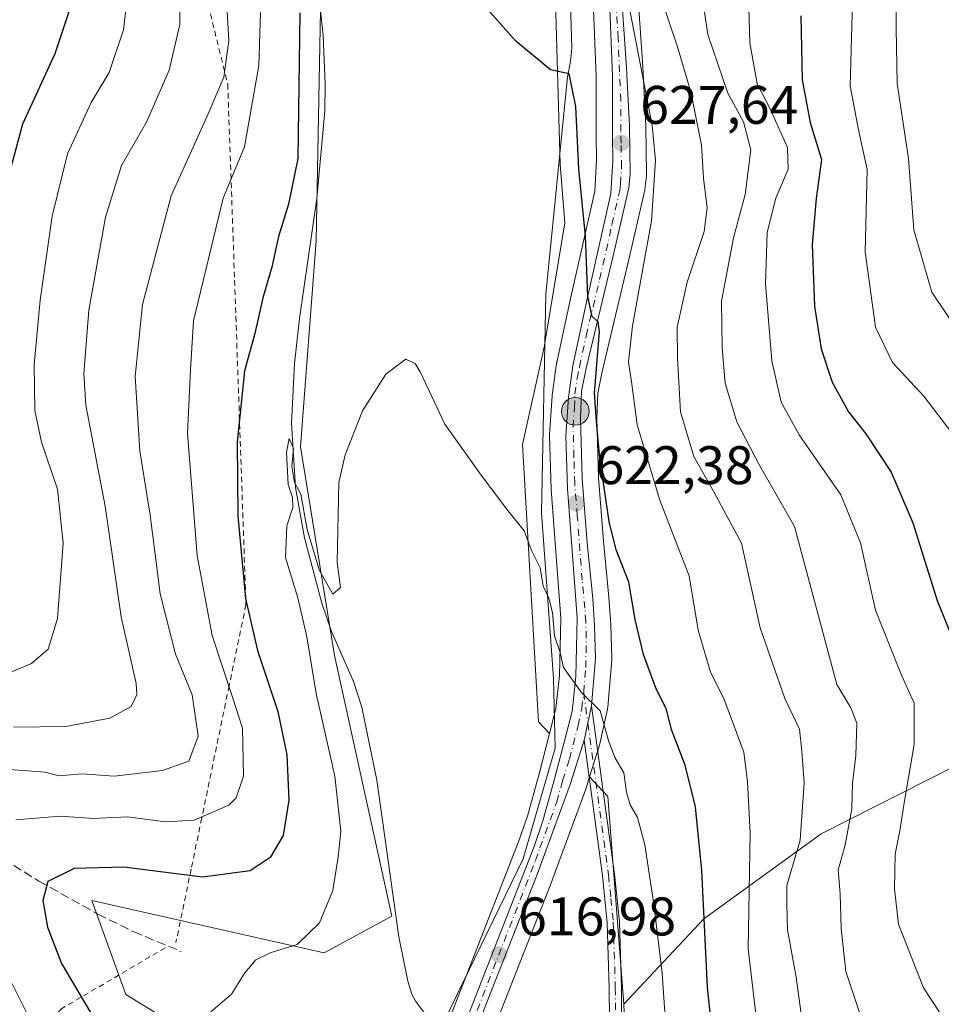
# Model space of a CAD drawing. Units: metres. Extents: x 645020 to 648482, y 4727640 to 4730026.
# Drawn here: x 646408 to 646578, y 4729662 to 4729844 of the extents above; entities that cross this region are included whole.
import ezdxf

# ---------------------------------------------------------------- set-up
doc = ezdxf.new("R2010")
doc.units = ezdxf.units.M
doc.header["$MEASUREMENT"] = 0
for name, pattern in [('DGN Style 2', [1.6480167562047852, 0.988810053722871, -0.6592067024819142]), ('DGN Style 3', [2.307223458686699, 1.648016756204785, -0.6592067024819142]), ('DGN Style 4', [2.6384748266838614, 1.318413404963828, -0.6592067024819142, 0.001648016756204785, -0.6592067024819142])]:
    doc.linetypes.add(name, pattern=pattern)
for name, color, linetype, lineweight in [('Alambrada', 7, 'DGN Style 2', 0), ('Camino Cxs', 7, 'Continuous', 0), ('Camino eje', 30, 'DGN Style 4', 13), ('Carretera de calzada única Cxs', 7, 'Continuous', 13), ('Carretera de calzada única eje', 7, 'DGN Style 4', 0), ('Corriente natural lineal', 142, 'Continuous', 13), ('Cultivos herbáceos CxS', 92, 'Continuous', 0), ('Curva de nivel maestra', 30, 'Continuous', 30), ('Curva de nivel normal', 30, 'Continuous', 0), ('Entidad de ámbito territorial CxS', 92, 'Continuous', 0), ('Matorral CxS', 135, 'Continuous', 0), ('Núcleo urbano CxS', 7, 'Continuous', 0), ('Punto de cota en terreno', 7, 'Continuous', 0), ('Punto kilométrico de carretera', 7, 'Continuous', 0), ('Rótulo de punto de cota en terreno', 7, 'Continuous', 0), ('Senda', 7, 'DGN Style 3', 0)]:
    doc.layers.add(name, color=color, linetype=linetype, lineweight=lineweight)
doc.styles.add('Style-Arial', font='txt')

# ---------------------------------------------------------------- blocks, each defined once
blk = doc.blocks.new('*U13')
at = {"layer": 'Núcleo urbano CxS', "color": 7, "linetype": 'Continuous', "lineweight": 0}
for points in [[(646474.7117, 4729626.941299999, 615.5056000000042), (646500.2348999997, 4729692.428500001, 617.5752999999969), (646501.824, 4729696.9915, 617.8787000000011), (646503.9715, 4729704.813899999, 618.4395999999979), (646505.8907000005, 4729712.2127, 618.9039000000049), (646507.0919000005, 4729716.843699999, 619.2402000000002), (646507.7635000005, 4729722.9451, 619.610400000005), (646507.9779000003, 4729733.488299999, 620.2942000000039), (646506.1984999999, 4729757.235900001, 621.2722000000067), (646506.1913000002, 4729757.3737, 621.2733000000007), (646505.9112999998, 4729767.093699999, 622.0381000000052), (646505.9101, 4729767.1801, 622.0417000000016), (646505.9168999996, 4729767.383099999, 622.0528999999951), (646506.3969000002, 4729774.463099999, 622.3135000000038), (646506.4165000003, 4729774.6579, 622.3236999999936), (646507.1964999996, 4729780.4879, 622.4980000000069), (646507.2156999996, 4729780.611099999, 622.4980999999971), (646507.2373000003, 4729780.721100001, 622.4991000000009), (646509.7105, 4729792.2161, 623.3650999999954), (646514.2487000005, 4729812.3069, 625.508799999996), (646514.5689000003, 4729818.0537, 626.0170999999973), (646514.5103000002, 4729822.460100001, 626.1396999999997), (646514.5100999996, 4729833.551899999, 626.6092000000062), (646514.0336999996, 4729845.8081, 627.1091000000015)], [(646520.6829000004, 4729870.1073, 632.6006000000052), (646523.0947000004, 4729835.2687, 629.5862000000052), (646523.6363000004, 4729824.460300001, 628.9734999999928), (646523.6397000002, 4729824.3641, 628.966499999995), (646523.7999, 4729815.4571, 628.4700000000012), (646523.7799000005, 4729815.083100001, 628.454700000002), (646523.4899000004, 4729812.5931, 628.2516999999935), (646523.4644999999, 4729812.4191, 628.2299000000058), (646523.4332999998, 4729812.265900001, 628.2019), (646520.5409000004, 4729799.725099999, 626.8086000000039), (646515.6007000003, 4729779.0065, 625.6195000000008), (646514.8081, 4729775.0623, 625.0957000000053), (646514.6217, 4729770.4091, 624.7891999999993), (646514.9068999998, 4729759.470100001, 624.0139999999956), (646515.8583000004, 4729747.695900001, 623.312699999995), (646516.8561000006, 4729737.420100001, 622.0409999999974), (646516.8639000002, 4729737.321699999, 622.0371000000014), (646517.1838999996, 4729732.321699999, 621.8215000000055), (646517.1885000002, 4729732.228900001, 621.8138000000035), (646517.3885000005, 4729726.1589, 621.2896000000037), (646517.3901000004, 4729726.0601, 621.281099999993), (646517.3799000002, 4729725.813300001, 621.2571000000025), (646516.6599000003, 4729717.0933, 620.352899999998), (646516.6244999999, 4729716.8191, 620.3301999999967), (646516.5988999996, 4729716.6907, 620.318299999999), (646515.1889000004, 4729710.330700001, 619.7121999999945), (646515.1246999997, 4729710.0887, 619.6880999999995), (646513.3009000003, 4729704.227700001, 619.0648999999976), (646512.6447000002, 4729702.1187, 618.860400000005), (646512.5976999998, 4729701.9801, 618.8478000000032), (646506.4162999997, 4729685.1461, 617.7593000000053), (646506.3920999998, 4729685.082699999, 617.7546000000002), (646480.4841, 4729619.167500001, 614.6986000000034)]]:
    blk.add_polyline3d(points, dxfattribs=at)
blk = doc.blocks.new('*U14')
at = {"layer": 'Matorral CxS', "color": 135, "linetype": 'Continuous', "lineweight": 0}
blk.add_polyline3d([(646273.4556, 4729979.774, 695.1152000000002), (646417.6613999996, 4729982.8386, 632.872199999998), (646423.2698999997, 4729959.924500001, 631.2473000000027), (646442.9380999999, 4729923.518300001, 628.9186999999947), (646453.7565000001, 4729893.9987, 627.4833000000071), (646463.8391000006, 4729855.5823, 624.6104999999952), (646462.8756999997, 4729803.1349, 622.9499999999971), (646459.9879999999, 4729765.122300001, 621.4676999999938), (646466.2424999997, 4729726.628900001, 618.777700000006), (646476.8274999997, 4729678.5119, 616.2532000000066), (646464.3168000003, 4729671.775699999, 619.2449999999953), (646421.4923, 4729681.3989, 623.8350999999967), (646427.7473999998, 4729664.076900001, 622.5907000000007), (646466.2407000001, 4729640.499500001, 617.3084999999992), (646465.2780999999, 4729615.959899999, 616.4401999999973), (646457.1508999999, 4729581.651900001, 614.062699999995), (646438.7867000002, 4729535.6941, 611.2617000000029), (646411.0528999995, 4729463.4343, 609.0301999999938), (646392.5569000002, 4729416.185900001, 607.4572999999946)], dxfattribs=at)
blk = doc.blocks.new('5PATER')
at = {"layer": 'Punto de cota en terreno', "linetype": 'Continuous', "lineweight": 0}
h = blk.add_hatch(color=51, dxfattribs=at)
edge = h.paths.add_edge_path()
edge.add_ellipse((0, 0), major_axis=(-0.1095731443231308, -0.1110710700762829), ratio=0.9994222409660322, start_angle=0, end_angle=360)
blk = doc.blocks.new('5HITCA')
at = {"layer": 'Entidad de ámbito territorial CxS', "linetype": 'Continuous', "lineweight": 0}
h = blk.add_hatch(color=1, dxfattribs=at)
edge = h.paths.add_edge_path()
edge.add_arc((0, 0), 0.2558578010358639, 0, 360)
at = {"layer": 'Entidad de ámbito territorial CxS', "color": 7, "linetype": 'Continuous', "lineweight": 0}
blk.add_circle((0, 0), 0.2558578010358639, dxfattribs=at)

msp = doc.modelspace()

# ---------------------------------------------------------------- linework, layer by layer
at = {"layer": 'Alambrada', "color": 7, "linetype": 'DGN Style 2', "lineweight": 0}
for points in [[(646409.5083999997, 4729982.665300001, 634.6916000000056), (646409.5100999996, 4729982.6601, 634.6913999999961), (646446.5500999996, 4729832.040100001, 636.0090999999958), (646449.9200999998, 4729736.0101, 625.6918000000006), (646446.8101000005, 4729721.0601, 632.6082000000024), (646441.7600999996, 4729696.630100001, 632.8413), (646439.8000999996, 4729687.1801, 626.2272999999988), (646437.0100999996, 4729673.6801, 622.1554000000033)], [(646435.0301000001, 4729672.6801, 621.9655999999959), (646415.9401000004, 4729661.460100001, 627.6146000000008), (646399.6401000004, 4729645.7401, 640.2164000000049), (646391.2301000003, 4729635.630100001, 646.8733999999968), (646380.5500999996, 4729623.270099999, 656.7415000000037), (646355.8501000004, 4729601.9301, 668.914300000004), (646313.7301000003, 4729575.550100001, 683.4554999999964), (646296.8901000004, 4729568.2501, 689.452900000004), (646274.4200999998, 4729547.470100001, 695.3282999999938), (646263.1901000004, 4729524.450099999, 702.2596999999951), (646253.1001000004, 4729498.0601, 706.1120999999986), (646239.3501000004, 4729458.4901, 708.516499999998)]]:
    msp.add_polyline3d(points, dxfattribs=at)
at = {"layer": 'Camino Cxs', "color": 7, "linetype": 'Continuous', "lineweight": 0, "extrusion": (0.968211118214174, -0.2279761509330284, 0.1029276696142483), "elevation": -452237.1833471145, "flags": 128}
msp.add_lwpolyline([(4751986.679730172, 47419.05915231381), (4751989.938827982, 47419.42610123707), (4751993.193595417, 47419.8869488711)], dxfattribs=at)
at = {"layer": 'Camino Cxs', "color": 7, "linetype": 'Continuous', "lineweight": 0}
for points in [[(646517.0000999998, 4729653.920100001, 616.4912999999942), (646516.9101, 4729665.270099999, 617.0627999999997), (646516.5401, 4729677.3101, 617.6512999999978), (646515.6700999998, 4729686.0001, 618.0929000000033), (646512.2600999996, 4729710.9801, 619.4897000000057), (646512.9703000003, 4729714.1611, 619.8546999999963), (646513.6700999998, 4729717.340100001, 620.3130999999995), (646517.9001000002, 4729686.270099999, 618.3840999999958), (646518.7901, 4729677.460100001, 618.1405999999988), (646519.1601, 4729665.3101, 617.5455999999976), (646519.2500999998, 4729653.960100001, 617.0963999999949)], [(646513.6700999998, 4729717.340100001, 620.3130999999995), (646517.9001000002, 4729686.270099999, 618.3840999999958), (646518.7901, 4729677.460100001, 618.1405999999988), (646519.1601, 4729665.3101, 617.5455999999976), (646519.2500999998, 4729653.960100001, 617.0963999999949)], [(646517.0000999998, 4729653.920100001, 616.4912999999942), (646516.9101, 4729665.270099999, 617.0627999999997), (646516.5401, 4729677.3101, 617.6512999999978), (646515.6700999998, 4729686.0001, 618.0929000000033), (646512.2600999996, 4729710.9801, 619.4897000000057)]]:
    msp.add_polyline3d(points, dxfattribs=at)
at = {"layer": 'Camino eje', "color": 30, "linetype": 'DGN Style 4', "lineweight": 13}
msp.add_polyline3d([(646512.2050999999, 4729719.828700001, 620.0519000000058), (646512.9703000003, 4729714.1611, 619.8546999999963), (646516.7851, 4729686.1351, 618.1904000000068), (646517.2200999996, 4729681.790100001, 617.9663), (646517.6651, 4729677.3851, 617.767200000002), (646518.0351, 4729665.290100001, 617.2415000000037), (646518.1250999998, 4729653.940099999, 616.7232999999978), (646518.4650999998, 4729641.450099999, 616.1015999999945), (646518.6951000001, 4729614.380100001, 614.5929000000033), (646519.0551000005, 4729600.175100001, 613.6456999999937), (646519.7351000002, 4729592.530099999, 613.4235999999946), (646521.3651000002, 4729585.265100001, 613.6625000000058), (646522.4751000004, 4729581.950099999, 613.1171999999933), (646523.6551000001, 4729578.4351, 613.4321999999956), (646525.0301000001, 4729576.440099999, 614.559500000003), (646526.2301000003, 4729574.6951, 616.9597000000067), (646527.4901000002, 4729573.620100001, 619.2029999999941), (646528.9700999996, 4729572.340100001, 619.6667000000016), (646531.1651, 4729571.315099999, 618.6448999999993), (646533.1551000001, 4729570.3751, 617.8218000000053), (646537.6300999997, 4729568.9101, 614.1683000000048), (646541.9851000002, 4729567.4901, 613.9035000000003), (646548.4301000005, 4729566.0601, 615.5613000000012), (646556.3300999999, 4729564.3101, 613.8341999999975)], dxfattribs=at)
at = {"layer": 'Carretera de calzada única Cxs', "color": 7, "linetype": 'Continuous', "lineweight": 13, "extrusion": (0.968211118214174, -0.2279761509330284, 0.1029276696142483), "elevation": -452237.1833471145, "flags": 128}
msp.add_lwpolyline([(4751986.679730172, 47419.05915231381), (4751989.938827982, 47419.42610123707), (4751993.193595417, 47419.8869488711)], dxfattribs=at)
at = {"layer": 'Carretera de calzada única Cxs', "color": 7, "linetype": 'Continuous', "lineweight": 13}
for points in [[(646486.3507000003, 4729984.2985, 642.9725999999937), (646495.7100999998, 4729966.2401, 641.2354999999952), (646498.5301000001, 4729959.300100001, 639.5804000000062), (646509.4801000003, 4729914.420100001, 636.465200000006), (646512.2801000001, 4729902.5601, 635.6635999999999), (646516.4600999998, 4729881.7501, 633.2283000000025), (646517.6901000004, 4729869.9001, 631.9440000000031), (646520.1001000004, 4729835.090100001, 629.2244999999966), (646520.6401000004, 4729824.3101, 628.5715999999958), (646520.8000999996, 4729815.4301, 628.1726999999955), (646520.5100999996, 4729812.940099999, 627.9465999999958), (646517.6201, 4729800.4101, 626.553899999999), (646512.6700999998, 4729779.6501, 625.0715999999958), (646511.8201000001, 4729775.420100001, 624.8928000000016), (646511.6201, 4729770.4301, 624.4872999999934), (646511.9101, 4729759.3101, 623.295299999998), (646512.8701, 4729747.4301, 622.4714999999997), (646513.8701, 4729737.130100001, 621.9517000000051), (646514.1901000004, 4729732.130100001, 621.7495999999956), (646514.3901000004, 4729726.0601, 621.2755999999936), (646513.6700999998, 4729717.340100001, 620.3130999999995)], [(646517.6901000004, 4729869.9001, 631.9440000000031), (646520.1001000004, 4729835.090100001, 629.2244999999966), (646520.6401000004, 4729824.3101, 628.5715999999958), (646520.8000999996, 4729815.4301, 628.1726999999955), (646520.5100999996, 4729812.940099999, 627.9465999999958), (646517.6201, 4729800.4101, 626.553899999999), (646512.6700999998, 4729779.6501, 625.0715999999958), (646511.8201000001, 4729775.420100001, 624.8928000000016), (646511.6201, 4729770.4301, 624.4872999999934), (646511.9101, 4729759.3101, 623.295299999998), (646512.8701, 4729747.4301, 622.4714999999997), (646513.8701, 4729737.130100001, 621.9517000000051), (646514.1901000004, 4729732.130100001, 621.7495999999956), (646514.3901000004, 4729726.0601, 621.2755999999936), (646513.6700999998, 4729717.340100001, 620.3130999999995), (646512.9703000003, 4729714.1611, 619.8546999999963), (646512.2600999996, 4729710.9801, 619.4897000000057), (646509.7801000001, 4729703.0101, 618.8328000000038), (646503.6001000004, 4729686.1801, 617.7554999999993), (646477.6901000004, 4729620.2601, 614.767200000002)], [(646477.5100999996, 4729625.860099999, 615.1111999999994), (646503.0500999996, 4729691.390100001, 617.9668999999994), (646504.6901000004, 4729696.100099999, 618.2232999999978), (646506.8701, 4729704.040100001, 618.7467999999935), (646510.0500999996, 4729716.300100001, 619.6442999999999), (646510.7600999996, 4729722.7501, 620.2740999999951), (646510.9801000003, 4729733.5701, 621.1834999999992), (646509.1901000004, 4729757.460100001, 622.7862000000023), (646508.9101, 4729767.1801, 623.597099999999), (646509.3901000004, 4729774.2601, 624.3858999999939), (646510.1700999998, 4729780.090100001, 624.8429000000033), (646512.6401000004, 4729791.5701, 625.7305000000051), (646517.2301000003, 4729811.890100001, 627.1067000000039), (646517.5701000001, 4729817.9901, 627.4271000000008), (646517.5100999996, 4729822.4801, 627.9391999999935), (646517.5100999996, 4729833.610099999, 628.3095999999932), (646517.0301000001, 4729845.960100001, 629.4817999999941)], [(646477.5100999996, 4729625.860099999, 615.1111999999994), (646503.0500999996, 4729691.390100001, 617.9668999999994), (646504.6901000004, 4729696.100099999, 618.2232999999978), (646506.8701, 4729704.040100001, 618.7467999999935), (646510.0500999996, 4729716.300100001, 619.6442999999999), (646510.7600999996, 4729722.7501, 620.2740999999951), (646510.9801000003, 4729733.5701, 621.1834999999992), (646509.1901000004, 4729757.460100001, 622.7862000000023), (646508.9101, 4729767.1801, 623.597099999999), (646509.3901000004, 4729774.2601, 624.3858999999939), (646510.1700999998, 4729780.090100001, 624.8429000000033), (646512.6401000004, 4729791.5701, 625.7305000000051), (646517.2301000003, 4729811.890100001, 627.1067000000039), (646517.5701000001, 4729817.9901, 627.4271000000008), (646517.5100999996, 4729822.4801, 627.9391999999935), (646517.5100999996, 4729833.610099999, 628.3095999999932), (646517.0301000001, 4729845.960100001, 629.4817999999941)], [(646512.2600999996, 4729710.9801, 619.4897000000057), (646509.7801000001, 4729703.0101, 618.8328000000038), (646503.6001000004, 4729686.1801, 617.7554999999993), (646477.6901000004, 4729620.2601, 614.767200000002), (646410.0701000001, 4729446.4901, 607.9404999999971), (646403.6901000004, 4729429.350099999, 607.3019999999962)]]:
    msp.add_polyline3d(points, dxfattribs=at)
at = {"layer": 'Carretera de calzada única eje', "color": 7, "linetype": 'DGN Style 4', "lineweight": 0}
for points in [[(646512.2050999999, 4729719.828700001, 620.0519000000058), (646512.5701000001, 4729724.4001, 620.4140999999945), (646512.6901000004, 4729729.8101, 620.8904999999941), (646512.5800999999, 4729732.840100001, 621.099000000002), (646512.4200999998, 4729735.340100001, 621.2422999999981), (646511.9200999998, 4729740.5001, 621.6598999999987), (646511.0301000001, 4729752.440099999, 622.5688999999984), (646510.5500999996, 4729758.380100001, 623.0359000000026), (646510.4101, 4729763.2401, 623.5632000000041), (646510.2600999996, 4729768.800100001, 624.0117000000029), (646510.5000999998, 4729772.340100001, 624.3818000000028), (646510.6001000004, 4729774.840100001, 624.6729999999952), (646510.9801000003, 4729777.7501, 624.9584000000032), (646511.4200999998, 4729779.860099999, 624.8987999999954), (646512.6601, 4729785.600099999, 624.9615000000049), (646515.1401000004, 4729795.9901, 626.3234999999986), (646517.4200999998, 4729806.1501, 626.6303000000044), (646518.8701, 4729812.420100001, 627.5121999999974), (646519.0100999996, 4729813.6601, 627.6055999999953), (646519.1700999998, 4729816.710100001, 627.7930000000051), (646519.1001000004, 4729821.1501, 628.0850000000064), (646519.0701000001, 4729823.390100001, 628.2529000000068), (646519.0701000001, 4729828.960100001, 628.608699999997), (646518.8000999996, 4729834.340100001, 628.7578000000067), (646518.5701000001, 4729840.5101, 629.391300000003), (646518.2301000003, 4729845.800100001, 629.8614999999991)], [(646402.6901000004, 4729430.7601, 607.422900000005), (646411.9600999998, 4729454.420100001, 608.3313999999956), (646425.8201000001, 4729490.550100001, 609.5791000000027), (646449.2500999998, 4729550.7401, 611.6658000000025), (646461.0100999996, 4729580.170100001, 613.1769000000058), (646471.3901000004, 4729606.850099999, 614.3151999999973), (646477.6001000004, 4729623.0701, 614.9235999999946), (646490.5701000001, 4729656.020099999, 616.0734999999986), (646503.3201000001, 4729688.790100001, 617.8714000000036), (646504.1401000004, 4729691.1501, 617.9897999999957), (646507.2301000003, 4729699.5601, 618.5660000000062), (646508.3201000001, 4729703.5101, 618.8123999999953), (646509.5701000001, 4729707.5101, 619.1119999999937), (646511.1601, 4729713.640100001, 619.5580000000045), (646511.8501000004, 4729716.8201, 619.8087999999989), (646512.2050999999, 4729719.828700001, 620.0519000000058)]]:
    msp.add_polyline3d(points, dxfattribs=at)
at = {"layer": 'Corriente natural lineal', "color": 142, "linetype": 'Continuous', "lineweight": 13}
for points in [[(646470.6101000002, 4729966.3201, 632.2544000000053), (646479.0100999996, 4729949.790100001, 631.6607999999978), (646484.0500999996, 4729934.370100001, 630.3886000000057), (646487.6901000004, 4729919.520099999, 629.0492999999988), (646508.8800999997, 4729875.7601, 628.6986999999936), (646509.9967999998, 4729838.689099999, 625.7149000000063), (646509.7988999998, 4729836.264900001, 625.5574000000051), (646509.1963999998, 4729833.4001, 625.3218000000053), (646505.2500999998, 4729793.290100001, 622.5338999999949), (646504.4200999998, 4729752.960100001, 620.7410999999993), (646506.6601, 4729722.440099999, 619.4665999999997), (646506.9401000004, 4729709.550100001, 618.8947999999946), (646501.0601000005, 4729689.110099999, 617.5779999999941), (646485.4985999997, 4729657.1064, 615.4799999999959)], [(646463.2801000001, 4729849.120100001, 624.3947000000044), (646464.1601, 4729841.0701, 624.0715000000055), (646464.5500999996, 4729832.110099999, 623.7986999999994), (646464.4700999996, 4729827.120100001, 623.8754000000044), (646463.0000999998, 4729810.970100001, 623.5293999999994), (646459.7801000001, 4729788.800100001, 622.6288999999961), (646458.8901000004, 4729780.530099999, 622.0375000000058), (646458.3300999999, 4729769.5001, 621.7050000000017), (646459.0500999996, 4729757.620100001, 620.9323000000004), (646460.6801000005, 4729748.3301, 619.9474999999948), (646463.9101, 4729736.2601, 619.0255999999936), (646465.6601, 4729731.030099999, 618.8203999999969), (646469.7401000002, 4729721.800100001, 617.9101999999984), (646471.2600999996, 4729717.110099999, 617.5383000000002), (646474.0701000001, 4729703.600099999, 617.4024999999965), (646478.1001000004, 4729674.700099999, 615.9619999999995), (646479.7500999998, 4729666.520099999, 615.9268000000011), (646480.4801000003, 4729664.100099999, 615.6153999999951), (646481.2301000003, 4729662.7601, 615.2476000000024), (646485.4985999997, 4729657.1064, 615.4799999999959)]]:
    msp.add_polyline3d(points, dxfattribs=at)
at = {"layer": 'Cultivos herbáceos CxS', "color": 92, "linetype": 'Continuous', "lineweight": 0, "extrusion": (-0.02260059470174204, -0.05390736086566007, 0.9982901429762929), "elevation": -268959.4512858557, "flags": 128}
msp.add_lwpolyline([(-1232475.835741426, 4603992.402348501), (-1232471.364828436, 4603990.371668238), (-1232453.806748825, 4603956.063949642)], dxfattribs=at)
at = {"layer": 'Cultivos herbáceos CxS', "color": 92, "linetype": 'Continuous', "lineweight": 0}
for points in [[(646417.6613999996, 4729982.8387, 632.872199999998), (646423.2698999997, 4729959.924500001, 631.2473000000027), (646442.9380999999, 4729923.518300001, 628.9186999999947), (646453.7565000001, 4729893.9987, 627.4833000000071), (646463.8391000006, 4729855.5823, 624.6104999999952), (646462.8756999997, 4729803.1349, 622.9499999999971), (646459.9879999999, 4729765.122300001, 621.4676999999938), (646466.2424999997, 4729726.628900001, 618.777700000006), (646476.8274999997, 4729678.5119, 616.2532000000066), (646464.3168000003, 4729671.775699999, 619.2449999999953), (646421.4923, 4729681.3989, 623.8350999999967), (646427.7473999998, 4729664.076900001, 622.5907000000007), (646466.2407000001, 4729640.499500001, 617.3084999999992), (646465.2780999999, 4729615.959899999, 616.4401999999973), (646457.1508999999, 4729581.651900001, 614.062699999995)], [(646453.9521000005, 4729983.609999999, 632.5026000000071), (646477.5153999999, 4729946.6029, 630.9492000000029), (646494.0785999997, 4729899.9027, 628.2467000000033), (646506.8633000003, 4729851.6887, 625.959600000002), (646507.8458000004, 4729817.250299999, 624.2716999999975), (646508.7364999996, 4729806.4935, 623.7969000000012), (646504.9321, 4729783.5239, 622.0868999999948), (646500.9068999998, 4729765.5713, 620.7857999999978), (646503.8558999998, 4729714.405099999, 618.837400000004), (646505.8907000005, 4729712.2127, 618.9039000000049)], [(646466.2407000001, 4729640.499500001, 617.3084999999992), (646427.7473999998, 4729664.076900001, 622.5907000000007), (646421.4923, 4729681.3989, 623.8350999999967), (646464.3168000003, 4729671.775699999, 619.2449999999953), (646476.8274999997, 4729678.5119, 616.2532000000066), (646466.2424999997, 4729726.628900001, 618.777700000006), (646459.9879999999, 4729765.122300001, 621.4676999999938), (646462.8756999997, 4729803.1349, 622.9499999999971), (646463.8391000006, 4729855.5823, 624.6104999999952)], [(646506.8633000003, 4729851.6887, 625.959600000002), (646507.8458000004, 4729817.250299999, 624.2716999999975), (646508.7364999996, 4729806.4935, 623.7969000000012), (646504.9321, 4729783.5239, 622.0868999999948), (646500.9068999998, 4729765.5713, 620.7857999999978), (646503.8558999998, 4729714.405099999, 618.837400000004), (646505.8907000005, 4729712.2127, 618.9039000000049), (646503.9715, 4729704.813899999, 618.4395999999979), (646501.824, 4729696.9915, 617.8787000000011), (646500.2348999997, 4729692.428500001, 617.5752999999969), (646474.7117, 4729626.941299999, 615.5056000000042)], [(646505.8907000005, 4729712.2127, 618.9039000000049), (646503.9715, 4729704.813899999, 618.4395999999979), (646501.824, 4729696.9915, 617.8787000000011), (646500.2348999997, 4729692.428500001, 617.5752999999969), (646474.7117, 4729626.941299999, 615.5056000000042), (646462.3063000003, 4729594.553300001, 614.594299999997), (646457.1508999999, 4729581.651900001, 614.062699999995)], [(646513.3009000003, 4729704.227700001, 619.0648999999976), (646512.6447000002, 4729702.1187, 618.860400000005), (646512.5976999998, 4729701.9801, 618.8478000000032), (646506.4162999997, 4729685.1461, 617.7593000000053), (646506.3920999998, 4729685.082699999, 617.7546000000002), (646480.4841, 4729619.167500001, 614.6986000000034), (646412.8739999998, 4729445.422900001, 607.8674000000028), (646406.5333000004, 4729428.388499999, 607.2256000000052)], [(646480.4841, 4729619.167500001, 614.6986000000034), (646506.3920999998, 4729685.082699999, 617.7546000000002), (646506.4162999997, 4729685.1461, 617.7593000000053), (646512.5976999998, 4729701.9801, 618.8478000000032), (646512.6447000002, 4729702.1187, 618.860400000005), (646513.3009000003, 4729704.227700001, 619.0648999999976), (646516.6403000001, 4729700.6295, 618.9462000000058), (646519.5906999996, 4729662.2553, 616.9407999999967), (646521.5566999996, 4729614.042099999, 614.3779000000068)]]:
    msp.add_polyline3d(points, dxfattribs=at)
at = {"layer": 'Curva de nivel maestra', "color": 30, "linetype": 'Continuous', "lineweight": 30, "flags": 128}
for points, elevation in [([(646404.8700000001, 4729810.370100001), (646408.7400000002, 4729824.710100001), (646414.7300000006, 4729837.710100001), (646417.5, 4729846.040100001), (646417.3899999997, 4729856.710100001), (646415.6100000005, 4729867.9101), (646410.9500000002, 4729881.530099999), (646406.04, 4729892.4301)], 650), ([(646538.0899999999, 4729636.120100001), (646535.04, 4729665.420100001), (646534, 4729686.970100001), (646532.8200000003, 4729698.670100001), (646530.9100000003, 4729706.360099999), (646528.4800000006, 4729712.8101), (646527.4000000004, 4729716.870100001), (646525.5899999999, 4729720.4901), (646523.2199999997, 4729726.8201), (646521.7000000002, 4729733.2501), (646520.5199999996, 4729740.1801), (646518.1900000004, 4729746.140100001), (646516.9199999999, 4729751.350099999), (646515.1500000004, 4729763.040100001), (646514.6200000001, 4729769.040100001), (646514.2100000001, 4729775.040100001), (646515.0999999996, 4729786.3301), (646514.8499999996, 4729788.170100001), (646513.7699999996, 4729789.200099999), (646512.9699999997, 4729792.850099999), (646512.5499999998, 4729804.0101), (646511.29, 4729816.420100001), (646510.7599999999, 4729827.960100001), (646509.5099999999, 4729833.970100001), (646506.0599999997, 4729834.710100001), (646499.6600000003, 4729839.9801), (646489.1299999999, 4729852.0101)], 625), ([(646459.8600000005, 4729845.210100001), (646459.4800000006, 4729818.370100001), (646457.79, 4729809.890100001), (646455.9199999999, 4729803.960100001), (646454.6699999999, 4729798.3101), (646453.04, 4729792.6501), (646451.5599999997, 4729786.0701), (646449.6500000004, 4729779.1801), (646448.29, 4729765.9801), (646448.4299999997, 4729752.420100001), (646449.8399999999, 4729737.1601), (646452.04, 4729727.5701), (646455.8099999997, 4729716.300100001), (646457.4400000004, 4729708.300100001), (646457.7999999998, 4729699.9001), (646456.7800000003, 4729693.4301), (646454.3700000001, 4729689.340100001), (646450.6699999999, 4729686.880100001), (646441.8899999997, 4729685.7401), (646427.3600000005, 4729687.5701), (646418.2000000002, 4729687.300100001), (646413.3799999999, 4729684.9001), (646412.4199999999, 4729681.4001), (646413.2999999998, 4729676.4901), (646415.8799999999, 4729669.8101), (646422.04, 4729659.370100001)], 625), ([(646552.2800000003, 4729844.640100001), (646552.5199999996, 4729832.840100001), (646554, 4729824.9801), (646556.0599999997, 4729818.1801), (646555.0999999996, 4729810.9801), (646554.3700000001, 4729802.5001), (646554.79, 4729791.0801), (646556, 4729783.200099999), (646558.0300000003, 4729777.040100001), (646561.0199999996, 4729771.600099999), (646564.2100000001, 4729767.540100001), (646568.9299999997, 4729760.4801), (646572.9199999999, 4729751.0801), (646577.4199999999, 4729736.770099999), (646583.6500000004, 4729721.190099999)], 650)]:
    msp.add_lwpolyline(points, dxfattribs=dict(at, elevation=elevation))
at = {"layer": 'Curva de nivel normal', "color": 30, "linetype": 'Continuous', "lineweight": 0, "flags": 128}
for points, elevation in [([(646582.0700000003, 4729785.220100001), (646576.4000000004, 4729793.700099999), (646573.1100000005, 4729805.200099999), (646572.0999999996, 4729818.350099999), (646570.0099999999, 4729832.200099999), (646569.8300000001, 4729842.360099999), (646569.8799999999, 4729849.1501), (646570.4400000004, 4729855.640100001), (646570.0700000003, 4729862.2601), (646567.8600000005, 4729872.970100001), (646564.5300000003, 4729883.440099999), (646561.9500000002, 4729896.040100001), (646559.75, 4729907.550100001), (646557.3399999999, 4729914.620100001), (646545.0899999999, 4729937.7501), (646537.6900000004, 4729953.4301), (646533.4600000001, 4729968.300100001), (646531.4100000003, 4729978.890100001), (646528.6699999999, 4729981.550100001), (646522.1136999996, 4729985.058599999)], 659.9999999999999), ([(646405.7800000003, 4729723.2301), (646410.3399999999, 4729725.140100001), (646413.4500000002, 4729727.770099999), (646415.1600000003, 4729733.470100001), (646416.1699999999, 4729747.360099999), (646415.1299999999, 4729757.3101), (646412.2300000006, 4729766.020099999), (646410.9800000006, 4729771.860099999), (646410.8700000001, 4729780.3301), (646411.9400000004, 4729792.170100001), (646414.2000000002, 4729807.700099999), (646417.0099999999, 4729819.190099999), (646421.3499999996, 4729828.6501), (646424.6900000004, 4729834.190099999), (646427.2999999998, 4729842.110099999), (646428, 4729847.9801), (646427.3600000005, 4729855.350099999), (646424.8200000003, 4729865.780099999), (646419.3300000001, 4729881.3101), (646412.4900000002, 4729896.710100001), (646410.6200000001, 4729903.210100001), (646410.4600000001, 4729908.7301), (646409.0599999997, 4729916.6801), (646405.5800000001, 4729927.5601)], 645), ([(646533.3600000005, 4729852.8101), (646535.0700000003, 4729841.2301), (646538.7800000003, 4729830.390100001), (646541.6500000004, 4729825.0801), (646543.0099999999, 4729819.940099999), (646541.9600000001, 4729811.6801), (646539.8200000003, 4729803.710100001), (646537.5899999999, 4729792.040100001), (646537.7599999999, 4729783.4001), (646538.2800000003, 4729776.890100001), (646540.4400000004, 4729769.7601), (646544.4299999997, 4729762.0801), (646551.0899999999, 4729750.4101), (646558.9199999999, 4729721.2601), (646561.4800000006, 4729716.970100001), (646562.5800000001, 4729714.1501), (646562.3899999997, 4729708.200099999), (646561.7800000003, 4729703.050100001), (646561.6799999997, 4729698.340100001), (646560.4299999997, 4729691.710100001), (646559.1399999997, 4729687.030099999), (646559.4800000006, 4729682.640100001), (646559.7199999997, 4729676.2401), (646560.54, 4729668.340100001), (646566.04, 4729651.950099999)], 640), ([(646542.4600000001, 4729852.850099999), (646542.8300000001, 4729839.670100001), (646544.1900000004, 4729832.120100001), (646546.4900000002, 4729827.780099999), (646549.8099999997, 4729820.370100001), (646549.9400000004, 4729816.370100001), (646547.6500000004, 4729811.040100001), (646546.04, 4729804.6601), (646545.7599999999, 4729795.210100001), (646546.9199999999, 4729781.0001), (646548.6200000001, 4729773.370100001), (646551.9500000002, 4729767.370100001), (646559.6500000004, 4729756.300100001), (646563.2400000002, 4729747.4101), (646566, 4729734.970100001), (646570.8200000003, 4729723.0001), (646573.1600000003, 4729717.840100001), (646573.1299999999, 4729710.220100001), (646571.4199999999, 4729700.1601), (646570.5099999999, 4729694.2601), (646569.6600000003, 4729689.9801), (646569.5, 4729683.590100001), (646570.29, 4729677.020099999), (646574.9000000004, 4729665.3201), (646577.7999999998, 4729660.780099999)], 645), ([(646407.0700000003, 4729713.420100001), (646416.7199999997, 4729713.5001), (646424.8200000003, 4729715.040100001), (646428.75, 4729717.190099999), (646429.7999999998, 4729719.4301), (646429.6799999997, 4729721.450099999), (646426.8799999999, 4729733.7501), (646423.9400000004, 4729754.1801), (646420.3600000005, 4729772.840100001), (646420.0300000003, 4729778.600099999), (646420.9400000004, 4729790.340100001), (646424, 4729807.540100001), (646426.9400000004, 4729817.050100001), (646431.5800000001, 4729825.0701), (646435.7400000002, 4729834.630100001), (646437.7000000002, 4729843.050100001), (646437.6399999997, 4729850.5701)], 640), ([(646406.3899999997, 4729705.610099999), (646412.8899999997, 4729705.100099999), (646415.3899999997, 4729704.420100001), (646419.6900000004, 4729704.770099999), (646425.5999999996, 4729704.350099999), (646434.5199999996, 4729705.380100001), (646439.3700000001, 4729707.140100001), (646441.0999999996, 4729711.7501), (646440.0199999996, 4729719.360099999), (646436.9000000004, 4729726.860099999), (646434.0800000001, 4729737.9901), (646432.2199999997, 4729752.520099999), (646430.3200000003, 4729764.4001), (646429.4900000002, 4729778.100099999), (646430.8600000005, 4729791.370100001), (646436.1200000001, 4729811.4801), (646442.7800000003, 4729826.170100001), (646445.8399999999, 4729833.380100001), (646446.7300000006, 4729840.100099999), (646446.1900000004, 4729849.9001)], 635), ([(646561.8700000001, 4729849.5601), (646561.3700000001, 4729831.7401), (646562.8899999997, 4729823.620100001), (646564.5, 4729816.300100001), (646564.1100000005, 4729801.100099999), (646566, 4729787.190099999), (646569.1799999997, 4729780.6801), (646574.9500000002, 4729774.4801), (646580.0800000001, 4729767.7401)], 655), ([(646545.2599999999, 4729649.5001), (646542.5300000003, 4729672.520099999), (646542.8799999999, 4729693.860099999), (646542.3899999997, 4729703.3101), (646541.75, 4729708.790100001), (646540.0199999996, 4729713.370100001), (646538.0599999997, 4729718.690099999), (646535.6200000001, 4729723.520099999), (646533.29, 4729731.270099999), (646531.6600000003, 4729741.3101), (646529.6799999997, 4729746.340100001), (646526.2199999997, 4729755.300100001), (646522.0899999999, 4729769.1801), (646521.1100000005, 4729776.710100001), (646520.4800000006, 4729780.8201), (646521.2100000001, 4729787.4801), (646524.7000000002, 4729806.860099999), (646525.4299999997, 4729818.0601), (646524.8399999999, 4729824.450099999), (646520.4299999997, 4729847.340100001)], 630), ([(646526.4500000002, 4729848.100099999), (646529.4600000001, 4729839.110099999), (646531.9699999997, 4729830.620100001), (646533.9100000003, 4729820.8301), (646534.3099999997, 4729814.720100001), (646534.9600000001, 4729809.220100001), (646534.4199999999, 4729804.880100001), (646531.2800000003, 4729795.4901), (646529.4400000004, 4729787.2301), (646529.5300000003, 4729781.5101), (646530.0599999997, 4729771.590100001), (646532.5, 4729763.350099999), (646536.2400000002, 4729756.710100001), (646541.2800000003, 4729747.370100001), (646544.7699999996, 4729731.700099999), (646549.2699999996, 4729718.700099999), (646552.0199999996, 4729713.040100001), (646552.4400000004, 4729708.940099999), (646552.8799999999, 4729703.110099999), (646552.0999999996, 4729692.5601), (646549.6900000004, 4729684.200099999), (646549.6399999997, 4729680.710100001), (646549.8200000003, 4729676.0001), (646551.3799999999, 4729667.2601), (646552.6100000005, 4729658.220100001)], 635), ([(646452.5800000001, 4729845.270099999), (646452.29, 4729835.4901), (646449.6200000001, 4729820.5001), (646445.7199999997, 4729811.040100001), (646440.2400000002, 4729788.370100001), (646439.6900000004, 4729779.370100001), (646439.1200000001, 4729767.5701), (646440.9100000003, 4729745.100099999), (646443.7000000002, 4729730.3101), (646447.4600000001, 4729718.940099999), (646449.29, 4729713.2401), (646449.4400000004, 4729704.380100001), (646448.1299999999, 4729700.3301), (646446.7400000002, 4729698.9801), (646440.3899999997, 4729696.2501), (646435.0499999998, 4729695.960100001), (646428.0499999998, 4729696.8301), (646421.7999999998, 4729696.5701), (646415.6900000004, 4729696.970100001), (646407.4600000001, 4729696.280099999)], 630), ([(646527.4100000003, 4729657.2401), (646526.6500000004, 4729667.920100001), (646525.1299999999, 4729680.710100001), (646523.4500000002, 4729691.710100001), (646522.0999999996, 4729696.710100001), (646520.7699999996, 4729699.040100001), (646520.0999999996, 4729701.4101), (646519.5800000001, 4729704.9901), (646517.9299999997, 4729707.8101), (646516.7599999999, 4729710.9301), (646515.2300000006, 4729716.4301), (646511.7199999997, 4729719.870100001), (646508.4800000006, 4729724.4001), (646507.8799999999, 4729727.1801), (646506.8300000001, 4729730.2601), (646506.4299999997, 4729734.550100001), (646505.7800000003, 4729737.1801), (646504.7199999997, 4729739.4101), (646504.1699999999, 4729742.8101), (646502.6100000005, 4729745.9001), (646501.2100000001, 4729749.620100001), (646497.9600000001, 4729753.720100001), (646493.3099999997, 4729759.920100001), (646486.5999999996, 4729769.3201), (646482.0999999996, 4729778.840100001), (646481.1500000004, 4729780.5001), (646479.3899999997, 4729781.3101), (646475.7100000001, 4729778.550100001), (646471.3799999999, 4729771.7601), (646468.1900000004, 4729763.630100001), (646467.0599999997, 4729758.5701), (646466.7400000002, 4729743.780099999), (646467.3200000003, 4729739.1501), (646465.9400000004, 4729737.9301), (646463.3899999997, 4729742.420100001), (646461.2100000001, 4729749.880100001), (646460.0599999997, 4729756.380100001), (646458.8899999997, 4729758.540100001), (646458.3799999999, 4729761.4801), (646458.6699999999, 4729764.850099999), (646457.8600000005, 4729766.6801), (646457.4000000004, 4729764.120100001), (646457.7199999997, 4729758.1801), (646458.4699999997, 4729755.8101), (646458.5700000003, 4729753.960100001), (646457.4299999997, 4729750.5701), (646457.2000000002, 4729744.710100001), (646459.4600000001, 4729737.290100001), (646461.1500000004, 4729730.050100001), (646462.8399999999, 4729719.620100001), (646466.2800000003, 4729704.370100001), (646467.4299999997, 4729694.2301), (646466.9100000003, 4729689.470100001), (646465.9600000001, 4729683.2301), (646463.4600000001, 4729677.3201), (646459.3799999999, 4729673.280099999), (646454.3899999997, 4729671.780099999), (646451.7199999997, 4729670.4801), (646449.7199999997, 4729668.040100001), (646447.2400000002, 4729664.130100001), (646443.4299999997, 4729660.840100001)], 620), ([(646404.7800000003, 4729670.100099999), (646410.3099999997, 4729659.030099999), (646416.8099999997, 4729650.040100001), (646427.4199999999, 4729639.0801), (646433.5199999996, 4729631.290100001), (646435.8399999999, 4729626.0001), (646435.7199999997, 4729621.110099999), (646433.4299999997, 4729610.5801), (646431.9199999999, 4729602.380100001), (646427.4299999997, 4729590.030099999), (646421.8600000005, 4729580.9001), (646409.6799999997, 4729567.040100001), (646402.1699999999, 4729559.090100001)], 630)]:
    msp.add_lwpolyline(points, dxfattribs=dict(at, elevation=elevation))
at = {"layer": 'Matorral CxS', "color": 135, "linetype": 'Continuous', "lineweight": 0, "extrusion": (-0.02260059470174204, -0.05390736086566007, 0.9982901429762929), "elevation": -268959.4512858557, "flags": 128}
msp.add_lwpolyline([(-1232475.835741426, 4603992.402348501), (-1232471.364828436, 4603990.371668238), (-1232453.806748825, 4603956.063949642)], dxfattribs=at)
at = {"layer": 'Matorral CxS', "color": 135, "linetype": 'Continuous', "lineweight": 0}
for points in [[(646417.6613999996, 4729982.8387, 632.872199999998), (646423.2698999997, 4729959.924500001, 631.2473000000027), (646442.9380999999, 4729923.518300001, 628.9186999999947), (646453.7565000001, 4729893.9987, 627.4833000000071), (646463.8391000006, 4729855.5823, 624.6104999999952), (646462.8756999997, 4729803.1349, 622.9499999999971), (646459.9879999999, 4729765.122300001, 621.4676999999938), (646466.2424999997, 4729726.628900001, 618.777700000006), (646476.8274999997, 4729678.5119, 616.2532000000066), (646464.3168000003, 4729671.775699999, 619.2449999999953), (646421.4923, 4729681.3989, 623.8350999999967), (646427.7473999998, 4729664.076900001, 622.5907000000007), (646466.2407000001, 4729640.499500001, 617.3084999999992), (646465.2780999999, 4729615.959899999, 616.4401999999973), (646457.1508999999, 4729581.651900001, 614.062699999995)], [(646453.9521000005, 4729983.609999999, 632.5026000000071), (646477.5153999999, 4729946.6029, 630.9492000000029), (646494.0785999997, 4729899.9027, 628.2467000000033), (646506.8633000003, 4729851.6887, 625.959600000002), (646507.8458000004, 4729817.250299999, 624.2716999999975), (646508.7364999996, 4729806.4935, 623.7969000000012), (646504.9321, 4729783.5239, 622.0868999999948), (646500.9068999998, 4729765.5713, 620.7857999999978), (646503.8558999998, 4729714.405099999, 618.837400000004), (646505.8907000005, 4729712.2127, 618.9039000000049)], [(646580.7583, 4729706.269300001, 647.4235000000045), (646555.9801000003, 4729693.742500001, 635.6187000000064), (646534.3428999997, 4729677.9987, 623.7985999999946), (646519.5906999996, 4729662.2553, 616.9407999999967), (646516.6403000001, 4729700.6295, 618.9462000000058), (646513.3009000003, 4729704.227700001, 619.0648999999976), (646515.1246999997, 4729710.0887, 619.6880999999995), (646515.1889000004, 4729710.330700001, 619.7121999999945), (646516.5988999996, 4729716.6907, 620.318299999999), (646516.6244999999, 4729716.8191, 620.3301999999967), (646516.6599000003, 4729717.0933, 620.352899999998), (646517.3799000002, 4729725.813300001, 621.2571000000025), (646517.3901000004, 4729726.0601, 621.281099999993), (646517.3885000005, 4729726.1589, 621.2896000000037), (646517.1885000002, 4729732.228900001, 621.8138000000035), (646517.1838999996, 4729732.321699999, 621.8215000000055), (646516.8639000002, 4729737.321699999, 622.0371000000014), (646516.8561000006, 4729737.420100001, 622.0409999999974), (646515.8583000004, 4729747.695900001, 623.312699999995), (646514.9068999998, 4729759.470100001, 624.0139999999956), (646514.6217, 4729770.4091, 624.7891999999993), (646514.8081, 4729775.0623, 625.0957000000053), (646515.6007000003, 4729779.0065, 625.6195000000008), (646520.5409000004, 4729799.725099999, 626.8086000000039), (646523.4332999998, 4729812.265900001, 628.2019), (646523.4644999999, 4729812.4191, 628.2299000000058), (646523.4899000004, 4729812.5931, 628.2516999999935), (646523.7799000005, 4729815.083100001, 628.454700000002), (646523.7999, 4729815.4571, 628.4700000000012), (646523.6397000002, 4729824.3641, 628.966499999995), (646523.6363000004, 4729824.460300001, 628.9734999999928), (646523.0947000004, 4729835.2687, 629.5862000000052), (646520.6829000004, 4729870.1073, 632.6006000000052)], [(646520.6829000004, 4729870.1073, 632.6006000000052), (646523.0947000004, 4729835.2687, 629.5862000000052), (646523.6363000004, 4729824.460300001, 628.9734999999928), (646523.6397000002, 4729824.3641, 628.966499999995), (646523.7999, 4729815.4571, 628.4700000000012), (646523.7799000005, 4729815.083100001, 628.454700000002), (646523.4899000004, 4729812.5931, 628.2516999999935), (646523.4644999999, 4729812.4191, 628.2299000000058), (646523.4332999998, 4729812.265900001, 628.2019), (646520.5409000004, 4729799.725099999, 626.8086000000039), (646515.6007000003, 4729779.0065, 625.6195000000008), (646514.8081, 4729775.0623, 625.0957000000053), (646514.6217, 4729770.4091, 624.7891999999993), (646514.9068999998, 4729759.470100001, 624.0139999999956), (646515.8583000004, 4729747.695900001, 623.312699999995), (646516.8561000006, 4729737.420100001, 622.0409999999974), (646516.8639000002, 4729737.321699999, 622.0371000000014), (646517.1838999996, 4729732.321699999, 621.8215000000055), (646517.1885000002, 4729732.228900001, 621.8138000000035), (646517.3885000005, 4729726.1589, 621.2896000000037), (646517.3901000004, 4729726.0601, 621.281099999993), (646517.3799000002, 4729725.813300001, 621.2571000000025), (646516.6599000003, 4729717.0933, 620.352899999998), (646516.6244999999, 4729716.8191, 620.3301999999967), (646516.5988999996, 4729716.6907, 620.318299999999), (646515.1889000004, 4729710.330700001, 619.7121999999945), (646515.1246999997, 4729710.0887, 619.6880999999995), (646513.3009000003, 4729704.227700001, 619.0648999999976)], [(646514.0336999996, 4729845.8081, 627.1091000000015), (646514.5100999996, 4729833.551899999, 626.6092000000062), (646514.5103000002, 4729822.460100001, 626.1396999999997), (646514.5689000003, 4729818.0537, 626.0170999999973), (646514.2487000005, 4729812.3069, 625.508799999996), (646509.7105, 4729792.2161, 623.3650999999954), (646507.2373000003, 4729780.721100001, 622.4991000000009), (646507.2156999996, 4729780.611099999, 622.4980999999971), (646507.1964999996, 4729780.4879, 622.4980000000069), (646506.4165000003, 4729774.6579, 622.3236999999936), (646506.3969000002, 4729774.463099999, 622.3135000000038), (646505.9168999996, 4729767.383099999, 622.0528999999951), (646505.9101, 4729767.1801, 622.0417000000016), (646505.9112999998, 4729767.093699999, 622.0381000000052), (646506.1913000002, 4729757.3737, 621.2733000000007), (646506.1984999999, 4729757.235900001, 621.2722000000067), (646507.9779000003, 4729733.488299999, 620.2942000000039), (646507.7635000005, 4729722.9451, 619.610400000005), (646507.0919000005, 4729716.843699999, 619.2402000000002), (646505.8907000005, 4729712.2127, 618.9039000000049), (646503.8558999998, 4729714.405099999, 618.837400000004), (646500.9068999998, 4729765.5713, 620.7857999999978), (646504.9321, 4729783.5239, 622.0868999999948), (646508.7364999996, 4729806.4935, 623.7969000000012), (646507.8458000004, 4729817.250299999, 624.2716999999975), (646506.8633000003, 4729851.6887, 625.959600000002)], [(646514.0336999996, 4729845.8081, 627.1091000000015), (646514.5100999996, 4729833.551899999, 626.6092000000062), (646514.5103000002, 4729822.460100001, 626.1396999999997), (646514.5689000003, 4729818.0537, 626.0170999999973), (646514.2487000005, 4729812.3069, 625.508799999996), (646509.7105, 4729792.2161, 623.3650999999954), (646507.2373000003, 4729780.721100001, 622.4991000000009), (646507.2156999996, 4729780.611099999, 622.4980999999971), (646507.1964999996, 4729780.4879, 622.4980000000069), (646506.4165000003, 4729774.6579, 622.3236999999936), (646506.3969000002, 4729774.463099999, 622.3135000000038), (646505.9168999996, 4729767.383099999, 622.0528999999951), (646505.9101, 4729767.1801, 622.0417000000016), (646505.9112999998, 4729767.093699999, 622.0381000000052), (646506.1913000002, 4729757.3737, 621.2733000000007), (646506.1984999999, 4729757.235900001, 621.2722000000067), (646507.9779000003, 4729733.488299999, 620.2942000000039), (646507.7635000005, 4729722.9451, 619.610400000005), (646507.0919000005, 4729716.843699999, 619.2402000000002), (646505.8907000005, 4729712.2127, 618.9039000000049)], [(646521.5566999996, 4729614.042099999, 614.3779000000068), (646519.5906999996, 4729662.2553, 616.9407999999967), (646534.3428999997, 4729677.9987, 623.7985999999946), (646555.9801000003, 4729693.742500001, 635.6187000000064), (646580.7583, 4729706.269300001, 647.4235000000045), (646605.3833, 4729711.406500001, 655.7676999999967), (646617.7553000003, 4729723.1841, 657.071299999996), (646618.4577000003, 4729743.526699999, 660.8331999999937), (646609.3081, 4729752.795499999, 661.5593999999984), (646599.1369000003, 4729753.145500001, 658.501099999994), (646593.1423000004, 4729763.138300001, 657.8629999999976), (646600.3844999997, 4729776.678099999, 661.9746000000014), (646615.9836999997, 4729786.641899999, 666.7951999999932), (646641.5756999999, 4729802.601700001, 658.7342999999964), (646659.6601, 4729814.5405, 651.0268000000069), (646684.9086999996, 4729819.181500001, 635.8769999999931), (646683.7917, 4729814.5825, 635.0556999999973), (646680.8833, 4729785.2501, 633.178700000004), (646682.8492999999, 4729739.9889, 629.1588000000047), (646690.7169000005, 4729715.3895, 625.9801000000007), (646694.3705000002, 4729692.958699999, 623.922900000005), (646688.7490999997, 4729677.9989, 623.4162999999971), (646680.8340999996, 4729670.3391, 623.7981), (646665.1447000002, 4729649.464500001, 621.6987999999983)], [(646684.9086999996, 4729819.181500001, 635.8769999999931), (646659.6601, 4729814.5405, 651.0268000000069), (646641.5756999999, 4729802.601700001, 658.7342999999964), (646615.9836999997, 4729786.641899999, 666.7951999999932), (646600.3844999997, 4729776.678099999, 661.9746000000014), (646593.1423000004, 4729763.138300001, 657.8629999999976), (646599.1369000003, 4729753.145500001, 658.501099999994), (646609.3081, 4729752.795499999, 661.5593999999984), (646618.4577000003, 4729743.526699999, 660.8331999999937), (646617.7553000003, 4729723.1841, 657.071299999996), (646605.3833, 4729711.406500001, 655.7676999999967), (646580.7583, 4729706.269300001, 647.4235000000045), (646555.9801000003, 4729693.742500001, 635.6187000000064), (646534.3428999997, 4729677.9987, 623.7985999999946), (646519.5906999996, 4729662.2553, 616.9407999999967)]]:
    msp.add_polyline3d(points, dxfattribs=at)
at = {"layer": 'Núcleo urbano CxS', "color": 7, "linetype": 'Continuous', "lineweight": 0}
for points in [[(646520.6829000004, 4729870.1073, 632.6006000000052), (646523.0947000004, 4729835.2687, 629.5862000000052), (646523.6363000004, 4729824.460300001, 628.9734999999928), (646523.6397000002, 4729824.3641, 628.966499999995), (646523.7999, 4729815.4571, 628.4700000000012), (646523.7799000005, 4729815.083100001, 628.454700000002), (646523.4899000004, 4729812.5931, 628.2516999999935), (646523.4644999999, 4729812.4191, 628.2299000000058), (646523.4332999998, 4729812.265900001, 628.2019), (646520.5409000004, 4729799.725099999, 626.8086000000039), (646515.6007000003, 4729779.0065, 625.6195000000008), (646514.8081, 4729775.0623, 625.0957000000053), (646514.6217, 4729770.4091, 624.7891999999993), (646514.9068999998, 4729759.470100001, 624.0139999999956), (646515.8583000004, 4729747.695900001, 623.312699999995), (646516.8561000006, 4729737.420100001, 622.0409999999974), (646516.8639000002, 4729737.321699999, 622.0371000000014), (646517.1838999996, 4729732.321699999, 621.8215000000055), (646517.1885000002, 4729732.228900001, 621.8138000000035), (646517.3885000005, 4729726.1589, 621.2896000000037), (646517.3901000004, 4729726.0601, 621.281099999993), (646517.3799000002, 4729725.813300001, 621.2571000000025), (646516.6599000003, 4729717.0933, 620.352899999998), (646516.6244999999, 4729716.8191, 620.3301999999967), (646516.5988999996, 4729716.6907, 620.318299999999), (646515.1889000004, 4729710.330700001, 619.7121999999945), (646515.1246999997, 4729710.0887, 619.6880999999995), (646513.3009000003, 4729704.227700001, 619.0648999999976)], [(646514.0336999996, 4729845.8081, 627.1091000000015), (646514.5100999996, 4729833.551899999, 626.6092000000062), (646514.5103000002, 4729822.460100001, 626.1396999999997), (646514.5689000003, 4729818.0537, 626.0170999999973), (646514.2487000005, 4729812.3069, 625.508799999996), (646509.7105, 4729792.2161, 623.3650999999954), (646507.2373000003, 4729780.721100001, 622.4991000000009), (646507.2156999996, 4729780.611099999, 622.4980999999971), (646507.1964999996, 4729780.4879, 622.4980000000069), (646506.4165000003, 4729774.6579, 622.3236999999936), (646506.3969000002, 4729774.463099999, 622.3135000000038), (646505.9168999996, 4729767.383099999, 622.0528999999951), (646505.9101, 4729767.1801, 622.0417000000016), (646505.9112999998, 4729767.093699999, 622.0381000000052), (646506.1913000002, 4729757.3737, 621.2733000000007), (646506.1984999999, 4729757.235900001, 621.2722000000067), (646507.9779000003, 4729733.488299999, 620.2942000000039), (646507.7635000005, 4729722.9451, 619.610400000005), (646507.0919000005, 4729716.843699999, 619.2402000000002), (646505.8907000005, 4729712.2127, 618.9039000000049)], [(646505.8907000005, 4729712.2127, 618.9039000000049), (646503.9715, 4729704.813899999, 618.4395999999979), (646501.824, 4729696.9915, 617.8787000000011), (646500.2348999997, 4729692.428500001, 617.5752999999969), (646474.7117, 4729626.941299999, 615.5056000000042), (646462.3063000003, 4729594.553300001, 614.594299999997), (646457.1508999999, 4729581.651900001, 614.062699999995)], [(646513.3009000003, 4729704.227700001, 619.0648999999976), (646512.6447000002, 4729702.1187, 618.860400000005), (646512.5976999998, 4729701.9801, 618.8478000000032), (646506.4162999997, 4729685.1461, 617.7593000000053), (646506.3920999998, 4729685.082699999, 617.7546000000002), (646480.4841, 4729619.167500001, 614.6986000000034), (646412.8739999998, 4729445.422900001, 607.8674000000028), (646406.5333000004, 4729428.388499999, 607.2256000000052)]]:
    msp.add_polyline3d(points, dxfattribs=at)
at = {"layer": 'Senda', "color": 7, "linetype": 'DGN Style 3', "lineweight": 0}
msp.add_polyline3d([(646305.4801000003, 4729723.140100001, 649.3833000000013), (646314.4200999998, 4729719.140100001, 648.5359000000026), (646316.6300999997, 4729718.200099999, 648.0145000000048), (646322.6001000004, 4729715.880100001, 646.8968000000023), (646331.5701000001, 4729712.130100001, 644.188599999994), (646358.6601, 4729706.110099999, 638.6263999999937), (646361.6700999998, 4729705.300100001, 638.0973999999987), (646369.8501000004, 4729702.540100001, 635.9328999999998), (646380.8601000002, 4729699.3301, 635.4290999999939), (646390.2100999998, 4729696.1501, 632.9563999999956), (646394.1501000002, 4729694.710100001, 631.3291999999929), (646398.4501, 4729692.9001, 629.7731000000058), (646401.2001, 4729691.5601, 629.8467999999993), (646411.7401000002, 4729684.9901, 628.7072000000044), (646422.6201, 4729678.890100001, 623.9516000000004), (646429.2200999996, 4729675.630100001, 622.8813999999984), (646437.9901000002, 4729671.9901, 621.7712999999932)], dxfattribs=at)

# ---------------------------------------------------------------- block references
at = {"layer": 'Matorral CxS', "color": 135, "linetype": 'Continuous', "lineweight": 0}
msp.add_blockref('*U14', (0, 0), dxfattribs=at)
at = {"layer": 'Núcleo urbano CxS', "color": 7, "linetype": 'Continuous', "lineweight": 0}
msp.add_blockref('*U13', (0, 0), dxfattribs=at)
at = {"layer": 'Punto de cota en terreno', "color": 7, "linetype": 'Continuous', "lineweight": 0, "xscale": 10, "yscale": 10, "zscale": 10}
for p in [(646519.0999999996, 4729821.210000001, 627.6399999999994), (646510.8499999996, 4729754.720000001, 622.3800000000047), (646496.5800000001, 4729671.449999999, 616.9799999999959)]:
    msp.add_blockref('5PATER', p, dxfattribs=at)
at = {"layer": 'Punto kilométrico de carretera', "color": 7, "linetype": 'Continuous', "lineweight": 0, "xscale": 10, "yscale": 10, "zscale": 10}
msp.add_blockref('5HITCA', (646510.6714000005, 4729771.675799999, 624.3674000000028), dxfattribs=at)

# ---------------------------------------------------------------- texts
at = {"layer": 'Rótulo de punto de cota en terreno', "color": 7, "linetype": 'Continuous', "lineweight": 0, "style": 'Style-Arial'}
for s, p in [('627,64', (646522.6277999999, 4729824.7378)), ('622,38', (646514.3777999999, 4729758.2478)), ('616,98', (646500.1078000005, 4729674.977800001))]:
    msp.add_text(s, height=7.000000000000002, dxfattribs=at).set_placement(p)

doc.saveas('drawing.dxf')
